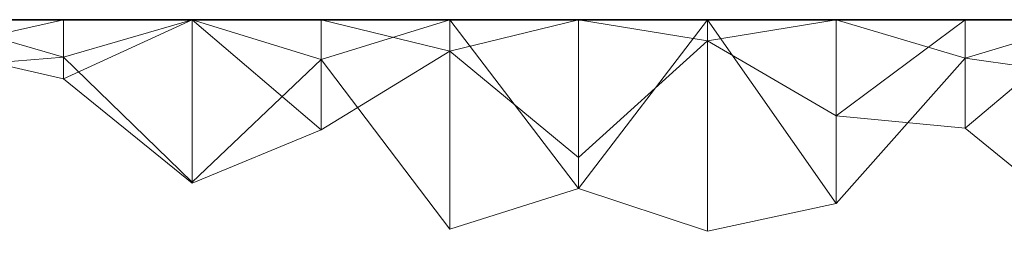
# Model space of a CAD drawing. Units: metres. Extents: x 0 to 0.6, y -0.139 to 0.113.
# Drawn here: x 0.038 to 0.076, y 0.105 to 0.113 of the extents above; entities that cross this region are included whole.
import ezdxf

# ---------------------------------------------------------------- set-up
doc = ezdxf.new("R2010")
doc.units = ezdxf.units.M
doc.linetypes.add('AUSGEZOGEN', pattern=[0])
doc.layers.add('Standard', color=7, linetype='AUSGEZOGEN', lineweight=13)

# ---------------------------------------------------------------- blocks, each defined once
blk = doc.blocks.new('COMPLEXOBJECT_0')
at = {"layer": 'Standard', "color": 7, "linetype": 'AUSGEZOGEN', "lineweight": 13, "transparency": 33554687}
for p, q in [((0.0396, 0.25), (0.03464, 0.248873)), ((0.03464, 0.25), (0.0396, 0.25)), ((0.03464, 0.25), (0.0396, 0.25)), ((0.03464, 0.25), (0.0396, 0.25)), ((0.03464, 0.25), (0.0396, 0.25)), ((0.03464, 0.25), (0.0396, 0.25)), ((0.03464, 0.25), (0.0396, 0.25)), ((0.03464, 0.25), (0.0396, 0.25)), ((0.03464, 0.25), (0.0396, 0.25)), ((0.03464, 0.25), (0.0396, 0.25)), ((0.03464, 0.25), (0.0396, 0.25)), ((0.03464, 0.25), (0.0396, 0.25)), ((0.03464, 0.25), (0.0396, 0.25)), ((0.03464, 0.25), (0.0396, 0.25)), ((0.03464, 0.25), (0.0396, 0.25)), ((0.03464, 0.25), (0.0396, 0.25)), ((0.03464, 0.25), (0.0396, 0.25)), ((0.03464, 0.25), (0.0396, 0.25)), ((0.03464, 0.25), (0.0396, 0.25)), ((0.03464, 0.25), (0.0396, 0.25)), ((0.03464, 0.25), (0.0396, 0.25)), ((0.03464, 0.25), (0.0396, 0.25)), ((0.03464, 0.25), (0.0396, 0.25)), ((0.03464, 0.25), (0.0396, 0.25)), ((0.03464, 0.25), (0.0396, 0.25)), ((0.03464, 0.25), (0.0396, 0.25)), ((0.03464, 0.25), (0.0396, 0.25)), ((0.03464, 0.25), (0.0396, 0.25)), ((0.03464, 0.25), (0.0396, 0.25)), ((0.03464, 0.25), (0.0396, 0.25)), ((0.03464, 0.25), (0.0396, 0.25)), ((0.0396, 0.248561), (0.03464, 0.25)), ((0.0396, 0.25), (0.0396, 0.247724)), ((0.04456, 0.25), (0.0396, 0.247724)), ((0.0396, 0.25), (0.04456, 0.25)), ((0.0396, 0.25), (0.0396, 0.25)), ((0.0396, 0.25), (0.04456, 0.25)), ((0.0396, 0.25), (0.0396, 0.25)), ((0.0396, 0.25), (0.04456, 0.25)), ((0.0396, 0.25), (0.0396, 0.25)), ((0.0396, 0.25), (0.04456, 0.25)), ((0.0396, 0.25), (0.0396, 0.25)), ((0.0396, 0.25), (0.04456, 0.25)), ((0.0396, 0.25), (0.0396, 0.25)), ((0.0396, 0.25), (0.04456, 0.25)), ((0.0396, 0.25), (0.0396, 0.25)), ((0.0396, 0.25), (0.04456, 0.25)), ((0.0396, 0.25), (0.0396, 0.25)), ((0.0396, 0.25), (0.04456, 0.25)), ((0.0396, 0.25), (0.0396, 0.25)), ((0.0396, 0.25), (0.04456, 0.25)), ((0.0396, 0.25), (0.0396, 0.25)), ((0.0396, 0.25), (0.04456, 0.25)), ((0.0396, 0.25), (0.0396, 0.25)), ((0.0396, 0.25), (0.04456, 0.25)), ((0.0396, 0.25), (0.0396, 0.25)), ((0.0396, 0.25), (0.04456, 0.25)), ((0.0396, 0.25), (0.0396, 0.25)), ((0.0396, 0.25), (0.04456, 0.25)), ((0.0396, 0.25), (0.0396, 0.25)), ((0.0396, 0.25), (0.04456, 0.25)), ((0.0396, 0.25), (0.0396, 0.25)), ((0.0396, 0.25), (0.04456, 0.25)), ((0.0396, 0.25), (0.0396, 0.25)), ((0.0396, 0.25), (0.04456, 0.25)), ((0.0396, 0.25), (0.0396, 0.25)), ((0.0396, 0.25), (0.04456, 0.25)), ((0.0396, 0.25), (0.0396, 0.25)), ((0.0396, 0.25), (0.04456, 0.25)), ((0.0396, 0.25), (0.0396, 0.25)), ((0.0396, 0.25), (0.04456, 0.25)), ((0.0396, 0.25), (0.0396, 0.25)), ((0.0396, 0.25), (0.04456, 0.25)), ((0.0396, 0.25), (0.0396, 0.25)), ((0.0396, 0.25), (0.04456, 0.25)), ((0.0396, 0.25), (0.0396, 0.25)), ((0.0396, 0.25), (0.04456, 0.25)), ((0.0396, 0.25), (0.0396, 0.25)), ((0.0396, 0.25), (0.04456, 0.25)), ((0.0396, 0.25), (0.0396, 0.25)), ((0.0396, 0.25), (0.04456, 0.25)), ((0.0396, 0.25), (0.0396, 0.25)), ((0.0396, 0.25), (0.04456, 0.25)), ((0.0396, 0.25), (0.0396, 0.25)), ((0.0396, 0.25), (0.04456, 0.25)), ((0.0396, 0.25), (0.0396, 0.25)), ((0.0396, 0.25), (0.04456, 0.25)), ((0.0396, 0.25), (0.0396, 0.25)), ((0.0396, 0.25), (0.04456, 0.25)), ((0.0396, 0.25), (0.0396, 0.25)), ((0.0396, 0.25), (0.04456, 0.25)), ((0.0396, 0.25), (0.0396, 0.25)), ((0.0396, 0.25), (0.04456, 0.25)), ((0.0396, 0.248561), (0.0396, 0.25)), ((0.0396, 0.248561), (0.04456, 0.25)), ((0.04456, 0.25), (0.04456, 0.24371)), ((0.04456, 0.25), (0.04952, 0.245766)), ((0.04456, 0.25), (0.04952, 0.25)), ((0.04456, 0.25), (0.04456, 0.25)), ((0.04456, 0.25), (0.04952, 0.25)), ((0.04456, 0.25), (0.04456, 0.25)), ((0.04456, 0.25), (0.04952, 0.25)), ((0.04456, 0.25), (0.04456, 0.25)), ((0.04456, 0.25), (0.04952, 0.25)), ((0.04456, 0.25), (0.04456, 0.25)), ((0.04456, 0.25), (0.04952, 0.25)), ((0.04456, 0.25), (0.04456, 0.25)), ((0.04456, 0.25), (0.04952, 0.25)), ((0.04456, 0.25), (0.04456, 0.25)), ((0.04456, 0.25), (0.04952, 0.25)), ((0.04456, 0.25), (0.04456, 0.25)), ((0.04456, 0.25), (0.04952, 0.25)), ((0.04456, 0.25), (0.04456, 0.25)), ((0.04456, 0.25), (0.04952, 0.25)), ((0.04456, 0.25), (0.04456, 0.25)), ((0.04456, 0.25), (0.04952, 0.25)), ((0.04456, 0.25), (0.04456, 0.25)), ((0.04456, 0.25), (0.04952, 0.25)), ((0.04456, 0.25), (0.04456, 0.25)), ((0.04456, 0.25), (0.04952, 0.25)), ((0.04456, 0.25), (0.04456, 0.25)), ((0.04456, 0.25), (0.04952, 0.25)), ((0.04456, 0.25), (0.04456, 0.25)), ((0.04456, 0.25), (0.04952, 0.25)), ((0.04456, 0.25), (0.04456, 0.25)), ((0.04456, 0.25), (0.04952, 0.25)), ((0.04456, 0.25), (0.04456, 0.25)), ((0.04456, 0.25), (0.04952, 0.25)), ((0.04456, 0.25), (0.04456, 0.25)), ((0.04456, 0.25), (0.04952, 0.25)), ((0.04456, 0.25), (0.04456, 0.25)), ((0.04456, 0.25), (0.04952, 0.25)), ((0.04456, 0.25), (0.04456, 0.25)), ((0.04456, 0.25), (0.04952, 0.25)), ((0.04456, 0.25), (0.04456, 0.25)), ((0.04456, 0.25), (0.04952, 0.25)), ((0.04456, 0.25), (0.04456, 0.25)), ((0.04456, 0.25), (0.04952, 0.25)), ((0.04456, 0.25), (0.04456, 0.25)), ((0.04456, 0.25), (0.04952, 0.25)), ((0.04456, 0.25), (0.04456, 0.25)), ((0.04456, 0.25), (0.04952, 0.25)), ((0.04456, 0.25), (0.04456, 0.25)), ((0.04456, 0.25), (0.04952, 0.25)), ((0.04456, 0.25), (0.04456, 0.25)), ((0.04456, 0.25), (0.04952, 0.25)), ((0.04456, 0.25), (0.04456, 0.25)), ((0.04456, 0.25), (0.04952, 0.25)), ((0.04456, 0.25), (0.04456, 0.25)), ((0.04456, 0.25), (0.04952, 0.25)), ((0.04456, 0.25), (0.04456, 0.25)), ((0.04456, 0.25), (0.04952, 0.25)), ((0.04456, 0.25), (0.04456, 0.25)), ((0.04456, 0.25), (0.04952, 0.25)), ((0.04456, 0.25), (0.04456, 0.25)), ((0.04456, 0.25), (0.04952, 0.25)), ((0.04456, 0.243752), (0.04456, 0.25)), ((0.04952, 0.248469), (0.04456, 0.25)), ((0.04952, 0.25), (0.04952, 0.245766)), ((0.04952, 0.25), (0.05448, 0.248787)), ((0.04952, 0.25), (0.05448, 0.25)), ((0.04952, 0.25), (0.04952, 0.25)), ((0.04952, 0.25), (0.05448, 0.25)), ((0.04952, 0.25), (0.04952, 0.25)), ((0.04952, 0.25), (0.05448, 0.25)), ((0.04952, 0.25), (0.04952, 0.25)), ((0.04952, 0.25), (0.05448, 0.25)), ((0.04952, 0.25), (0.04952, 0.25)), ((0.04952, 0.25), (0.05448, 0.25)), ((0.04952, 0.25), (0.04952, 0.25)), ((0.04952, 0.25), (0.05448, 0.25)), ((0.04952, 0.25), (0.04952, 0.25)), ((0.04952, 0.25), (0.05448, 0.25)), ((0.04952, 0.25), (0.04952, 0.25)), ((0.04952, 0.25), (0.05448, 0.25)), ((0.04952, 0.25), (0.04952, 0.25)), ((0.04952, 0.25), (0.05448, 0.25)), ((0.04952, 0.25), (0.04952, 0.25)), ((0.04952, 0.25), (0.05448, 0.25)), ((0.04952, 0.25), (0.04952, 0.25)), ((0.04952, 0.25), (0.05448, 0.25)), ((0.04952, 0.25), (0.04952, 0.25)), ((0.04952, 0.25), (0.05448, 0.25)), ((0.04952, 0.25), (0.04952, 0.25)), ((0.04952, 0.25), (0.05448, 0.25)), ((0.04952, 0.25), (0.04952, 0.25)), ((0.04952, 0.25), (0.05448, 0.25)), ((0.04952, 0.25), (0.04952, 0.25)), ((0.04952, 0.25), (0.05448, 0.25)), ((0.04952, 0.25), (0.04952, 0.25)), ((0.04952, 0.25), (0.05448, 0.25)), ((0.04952, 0.25), (0.04952, 0.25)), ((0.04952, 0.25), (0.05448, 0.25)), ((0.04952, 0.25), (0.04952, 0.25)), ((0.04952, 0.25), (0.05448, 0.25)), ((0.04952, 0.25), (0.04952, 0.25)), ((0.04952, 0.25), (0.05448, 0.25)), ((0.04952, 0.25), (0.04952, 0.25)), ((0.04952, 0.25), (0.05448, 0.25)), ((0.04952, 0.25), (0.04952, 0.25)), ((0.04952, 0.25), (0.05448, 0.25)), ((0.04952, 0.25), (0.04952, 0.25)), ((0.04952, 0.25), (0.05448, 0.25)), ((0.04952, 0.25), (0.04952, 0.25)), ((0.04952, 0.25), (0.05448, 0.25)), ((0.04952, 0.25), (0.04952, 0.25)), ((0.04952, 0.25), (0.05448, 0.25)), ((0.04952, 0.25), (0.04952, 0.25)), ((0.04952, 0.25), (0.05448, 0.25)), ((0.04952, 0.25), (0.04952, 0.25)), ((0.04952, 0.25), (0.05448, 0.25)), ((0.04952, 0.25), (0.04952, 0.25)), ((0.04952, 0.25), (0.05448, 0.25)), ((0.04952, 0.25), (0.04952, 0.25)), ((0.04952, 0.25), (0.05448, 0.25)), ((0.04952, 0.25), (0.04952, 0.25)), ((0.04952, 0.25), (0.05448, 0.25)), ((0.04952, 0.25), (0.04952, 0.25)), ((0.04952, 0.25), (0.05448, 0.25)), ((0.04952, 0.248469), (0.04952, 0.25)), ((0.04952, 0.248469), (0.05448, 0.25)), ((0.05448, 0.25), (0.05448, 0.248787)), ((0.05944, 0.25), (0.05448, 0.248787)), ((0.05448, 0.25), (0.05944, 0.25)), ((0.05448, 0.25), (0.05448, 0.25)), ((0.05448, 0.25), (0.05944, 0.25)), ((0.05448, 0.25), (0.05448, 0.25)), ((0.05448, 0.25), (0.05944, 0.25)), ((0.05448, 0.25), (0.05448, 0.25)), ((0.05448, 0.25), (0.05944, 0.25)), ((0.05448, 0.25), (0.05448, 0.25)), ((0.05448, 0.25), (0.05944, 0.25)), ((0.05448, 0.25), (0.05448, 0.25)), ((0.05448, 0.25), (0.05944, 0.25)), ((0.05448, 0.25), (0.05448, 0.25)), ((0.05448, 0.25), (0.05944, 0.25)), ((0.05448, 0.25), (0.05448, 0.25)), ((0.05448, 0.25), (0.05944, 0.25)), ((0.05448, 0.25), (0.05448, 0.25)), ((0.05448, 0.25), (0.05944, 0.25)), ((0.05448, 0.25), (0.05448, 0.25)), ((0.05448, 0.25), (0.05944, 0.25)), ((0.05448, 0.25), (0.05448, 0.25)), ((0.05448, 0.25), (0.05944, 0.25)), ((0.05448, 0.25), (0.05448, 0.25)), ((0.05448, 0.25), (0.05944, 0.25)), ((0.05448, 0.25), (0.05448, 0.25)), ((0.05448, 0.25), (0.05944, 0.25)), ((0.05448, 0.25), (0.05448, 0.25)), ((0.05448, 0.25), (0.05944, 0.25)), ((0.05448, 0.25), (0.05448, 0.25)), ((0.05448, 0.25), (0.05944, 0.25)), ((0.05448, 0.25), (0.05448, 0.25)), ((0.05448, 0.25), (0.05944, 0.25)), ((0.05448, 0.25), (0.05448, 0.25)), ((0.05448, 0.25), (0.05944, 0.25)), ((0.05448, 0.25), (0.05448, 0.25)), ((0.05448, 0.25), (0.05944, 0.25)), ((0.05448, 0.25), (0.05448, 0.25)), ((0.05448, 0.25), (0.05944, 0.25)), ((0.05448, 0.25), (0.05448, 0.25)), ((0.05448, 0.25), (0.05944, 0.25)), ((0.05448, 0.25), (0.05448, 0.25)), ((0.05448, 0.25), (0.05944, 0.25)), ((0.05448, 0.25), (0.05448, 0.25)), ((0.05448, 0.25), (0.05944, 0.25)), ((0.05448, 0.25), (0.05448, 0.25)), ((0.05448, 0.25), (0.05944, 0.25)), ((0.05448, 0.25), (0.05448, 0.25)), ((0.05448, 0.25), (0.05944, 0.25)), ((0.05448, 0.25), (0.05448, 0.25)), ((0.05448, 0.25), (0.05944, 0.25)), ((0.05448, 0.25), (0.05448, 0.25)), ((0.05448, 0.25), (0.05944, 0.25)), ((0.05448, 0.25), (0.05448, 0.25)), ((0.05448, 0.25), (0.05944, 0.25)), ((0.05448, 0.25), (0.05448, 0.25)), ((0.05448, 0.25), (0.05944, 0.25)), ((0.05448, 0.25), (0.05448, 0.25)), ((0.05448, 0.25), (0.05944, 0.25)), ((0.05448, 0.25), (0.05448, 0.25)), ((0.05448, 0.25), (0.05944, 0.25)), ((0.05448, 0.241936), (0.05448, 0.25)), ((0.05944, 0.243508), (0.05448, 0.25)), ((0.05944, 0.25), (0.05944, 0.244695)), ((0.05944, 0.25), (0.0644, 0.249182)), ((0.05944, 0.25), (0.0644, 0.25)), ((0.05944, 0.25), (0.05944, 0.25)), ((0.05944, 0.25), (0.0644, 0.25)), ((0.05944, 0.25), (0.05944, 0.25)), ((0.05944, 0.25), (0.0644, 0.25)), ((0.05944, 0.25), (0.05944, 0.25)), ((0.05944, 0.25), (0.0644, 0.25)), ((0.05944, 0.25), (0.05944, 0.25)), ((0.05944, 0.25), (0.0644, 0.25)), ((0.05944, 0.25), (0.05944, 0.25)), ((0.05944, 0.25), (0.0644, 0.25)), ((0.05944, 0.25), (0.05944, 0.25)), ((0.05944, 0.25), (0.0644, 0.25)), ((0.05944, 0.25), (0.05944, 0.25)), ((0.05944, 0.25), (0.0644, 0.25)), ((0.05944, 0.25), (0.05944, 0.25)), ((0.05944, 0.25), (0.0644, 0.25)), ((0.05944, 0.25), (0.05944, 0.25)), ((0.05944, 0.25), (0.0644, 0.25)), ((0.05944, 0.25), (0.05944, 0.25)), ((0.05944, 0.25), (0.0644, 0.25)), ((0.05944, 0.25), (0.05944, 0.25)), ((0.05944, 0.25), (0.0644, 0.25)), ((0.05944, 0.25), (0.05944, 0.25)), ((0.05944, 0.25), (0.0644, 0.25)), ((0.05944, 0.25), (0.05944, 0.25)), ((0.05944, 0.25), (0.0644, 0.25)), ((0.05944, 0.25), (0.05944, 0.25)), ((0.05944, 0.25), (0.0644, 0.25)), ((0.05944, 0.25), (0.05944, 0.25)), ((0.05944, 0.25), (0.0644, 0.25)), ((0.05944, 0.25), (0.05944, 0.25)), ((0.05944, 0.25), (0.0644, 0.25)), ((0.05944, 0.25), (0.05944, 0.25)), ((0.05944, 0.25), (0.0644, 0.25)), ((0.05944, 0.25), (0.05944, 0.25)), ((0.05944, 0.25), (0.0644, 0.25)), ((0.05944, 0.25), (0.05944, 0.25)), ((0.05944, 0.25), (0.0644, 0.25)), ((0.05944, 0.25), (0.05944, 0.25)), ((0.05944, 0.25), (0.0644, 0.25)), ((0.05944, 0.25), (0.05944, 0.25)), ((0.05944, 0.25), (0.0644, 0.25)), ((0.05944, 0.25), (0.05944, 0.25)), ((0.05944, 0.25), (0.0644, 0.25)), ((0.05944, 0.25), (0.05944, 0.25)), ((0.05944, 0.25), (0.0644, 0.25)), ((0.05944, 0.25), (0.05944, 0.25)), ((0.05944, 0.25), (0.0644, 0.25)), ((0.05944, 0.25), (0.05944, 0.25)), ((0.05944, 0.25), (0.0644, 0.25)), ((0.05944, 0.25), (0.05944, 0.25)), ((0.05944, 0.25), (0.0644, 0.25)), ((0.05944, 0.25), (0.05944, 0.25)), ((0.05944, 0.25), (0.0644, 0.25)), ((0.05944, 0.25), (0.05944, 0.25)), ((0.05944, 0.25), (0.0644, 0.25)), ((0.05944, 0.25), (0.05944, 0.25)), ((0.05944, 0.25), (0.0644, 0.25)), ((0.05944, 0.243508), (0.05944, 0.25)), ((0.05944, 0.243508), (0.0644, 0.25)), ((0.0644, 0.25), (0.0644, 0.249182)), ((0.06936, 0.25), (0.0644, 0.249182)), ((0.0644, 0.25), (0.06936, 0.25)), ((0.0644, 0.25), (0.0644, 0.25)), ((0.0644, 0.25), (0.06936, 0.25)), ((0.0644, 0.25), (0.0644, 0.25)), ((0.0644, 0.25), (0.06936, 0.25)), ((0.0644, 0.25), (0.0644, 0.25)), ((0.0644, 0.25), (0.06936, 0.25)), ((0.0644, 0.25), (0.0644, 0.25)), ((0.0644, 0.25), (0.06936, 0.25)), ((0.0644, 0.25), (0.0644, 0.25)), ((0.0644, 0.25), (0.06936, 0.25)), ((0.0644, 0.25), (0.0644, 0.25)), ((0.0644, 0.25), (0.06936, 0.25)), ((0.0644, 0.25), (0.0644, 0.25)), ((0.0644, 0.25), (0.06936, 0.25)), ((0.0644, 0.25), (0.0644, 0.25)), ((0.0644, 0.25), (0.06936, 0.25)), ((0.0644, 0.25), (0.0644, 0.25)), ((0.0644, 0.25), (0.06936, 0.25)), ((0.0644, 0.25), (0.0644, 0.25)), ((0.0644, 0.25), (0.06936, 0.25)), ((0.0644, 0.25), (0.0644, 0.25)), ((0.0644, 0.25), (0.06936, 0.25)), ((0.0644, 0.25), (0.0644, 0.25)), ((0.0644, 0.25), (0.06936, 0.25)), ((0.0644, 0.25), (0.0644, 0.25)), ((0.0644, 0.25), (0.06936, 0.25)), ((0.0644, 0.25), (0.0644, 0.25)), ((0.0644, 0.25), (0.06936, 0.25)), ((0.0644, 0.25), (0.0644, 0.25)), ((0.0644, 0.25), (0.06936, 0.25)), ((0.0644, 0.25), (0.0644, 0.25)), ((0.0644, 0.25), (0.06936, 0.25)), ((0.0644, 0.25), (0.0644, 0.25)), ((0.0644, 0.25), (0.06936, 0.25)), ((0.0644, 0.25), (0.0644, 0.25)), ((0.0644, 0.25), (0.06936, 0.25)), ((0.0644, 0.25), (0.0644, 0.25)), ((0.0644, 0.25), (0.06936, 0.25)), ((0.0644, 0.25), (0.0644, 0.25)), ((0.0644, 0.25), (0.06936, 0.25)), ((0.0644, 0.25), (0.0644, 0.25)), ((0.0644, 0.25), (0.06936, 0.25)), ((0.0644, 0.25), (0.0644, 0.25)), ((0.0644, 0.25), (0.06936, 0.25)), ((0.0644, 0.25), (0.0644, 0.25)), ((0.0644, 0.25), (0.06936, 0.25)), ((0.0644, 0.25), (0.0644, 0.25)), ((0.0644, 0.25), (0.06936, 0.25)), ((0.0644, 0.25), (0.0644, 0.25)), ((0.0644, 0.25), (0.06936, 0.25)), ((0.0644, 0.25), (0.0644, 0.25)), ((0.0644, 0.25), (0.06936, 0.25)), ((0.0644, 0.25), (0.0644, 0.25)), ((0.0644, 0.25), (0.06936, 0.25)), ((0.0644, 0.25), (0.0644, 0.25)), ((0.0644, 0.25), (0.06936, 0.25)), ((0.0644, 0.25), (0.0644, 0.25)), ((0.0644, 0.25), (0.06936, 0.25)), ((0.0644, 0.241858), (0.0644, 0.25)), ((0.06936, 0.242924), (0.0644, 0.25)), ((0.06936, 0.25), (0.06936, 0.246307)), ((0.07432, 0.25), (0.06936, 0.246307)), ((0.06936, 0.25), (0.07432, 0.25)), ((0.06936, 0.25), (0.06936, 0.25)), ((0.06936, 0.25), (0.07432, 0.25)), ((0.06936, 0.25), (0.06936, 0.25)), ((0.06936, 0.25), (0.07432, 0.25)), ((0.06936, 0.25), (0.06936, 0.25)), ((0.06936, 0.25), (0.07432, 0.25)), ((0.06936, 0.25), (0.06936, 0.25)), ((0.06936, 0.25), (0.07432, 0.25)), ((0.06936, 0.25), (0.06936, 0.25)), ((0.06936, 0.25), (0.07432, 0.25)), ((0.06936, 0.25), (0.06936, 0.25)), ((0.06936, 0.25), (0.07432, 0.25)), ((0.06936, 0.25), (0.06936, 0.25)), ((0.06936, 0.25), (0.07432, 0.25)), ((0.06936, 0.25), (0.06936, 0.25)), ((0.06936, 0.25), (0.07432, 0.25)), ((0.06936, 0.25), (0.06936, 0.25)), ((0.06936, 0.25), (0.07432, 0.25)), ((0.06936, 0.25), (0.06936, 0.25)), ((0.06936, 0.25), (0.07432, 0.25)), ((0.06936, 0.25), (0.06936, 0.25)), ((0.06936, 0.25), (0.07432, 0.25)), ((0.06936, 0.25), (0.06936, 0.25)), ((0.06936, 0.25), (0.07432, 0.25)), ((0.06936, 0.25), (0.06936, 0.25)), ((0.06936, 0.25), (0.07432, 0.25)), ((0.06936, 0.25), (0.06936, 0.25)), ((0.06936, 0.25), (0.07432, 0.25)), ((0.06936, 0.25), (0.06936, 0.25)), ((0.06936, 0.25), (0.07432, 0.25)), ((0.06936, 0.25), (0.06936, 0.25)), ((0.06936, 0.25), (0.07432, 0.25)), ((0.06936, 0.25), (0.06936, 0.25)), ((0.06936, 0.25), (0.07432, 0.25)), ((0.06936, 0.25), (0.06936, 0.25)), ((0.06936, 0.25), (0.07432, 0.25)), ((0.06936, 0.25), (0.06936, 0.25)), ((0.06936, 0.25), (0.07432, 0.25)), ((0.06936, 0.25), (0.06936, 0.25)), ((0.06936, 0.25), (0.07432, 0.25)), ((0.06936, 0.25), (0.06936, 0.25)), ((0.06936, 0.25), (0.07432, 0.25)), ((0.06936, 0.25), (0.06936, 0.25)), ((0.06936, 0.25), (0.07432, 0.25)), ((0.06936, 0.25), (0.06936, 0.25)), ((0.06936, 0.25), (0.07432, 0.25)), ((0.06936, 0.25), (0.06936, 0.25)), ((0.06936, 0.25), (0.07432, 0.25)), ((0.06936, 0.25), (0.06936, 0.25)), ((0.06936, 0.25), (0.07432, 0.25)), ((0.06936, 0.25), (0.06936, 0.25)), ((0.06936, 0.25), (0.07432, 0.25)), ((0.06936, 0.25), (0.06936, 0.25)), ((0.06936, 0.25), (0.07432, 0.25)), ((0.06936, 0.25), (0.06936, 0.25)), ((0.06936, 0.25), (0.07432, 0.25)), ((0.06936, 0.25), (0.06936, 0.25)), ((0.06936, 0.25), (0.07432, 0.25)), ((0.06936, 0.242924), (0.06936, 0.25)), ((0.07432, 0.24852), (0.06936, 0.25)), ((0.07432, 0.25), (0.07432, 0.245826)), ((0.07928, 0.25), (0.07432, 0.245826)), ((0.07432, 0.25), (0.07928, 0.25)), ((0.07432, 0.25), (0.07432, 0.25)), ((0.07432, 0.25), (0.07928, 0.25)), ((0.07432, 0.25), (0.07432, 0.25)), ((0.07432, 0.25), (0.07928, 0.25)), ((0.07432, 0.25), (0.07432, 0.25)), ((0.07432, 0.25), (0.07928, 0.25)), ((0.07432, 0.25), (0.07432, 0.25)), ((0.07432, 0.25), (0.07928, 0.25)), ((0.07432, 0.25), (0.07432, 0.25)), ((0.07432, 0.25), (0.07928, 0.25)), ((0.07432, 0.25), (0.07432, 0.25)), ((0.07432, 0.25), (0.07928, 0.25)), ((0.07432, 0.25), (0.07432, 0.25)), ((0.07432, 0.25), (0.07928, 0.25)), ((0.07432, 0.25), (0.07432, 0.25)), ((0.07432, 0.25), (0.07928, 0.25)), ((0.07432, 0.25), (0.07432, 0.25)), ((0.07432, 0.25), (0.07928, 0.25)), ((0.07432, 0.25), (0.07432, 0.25)), ((0.07432, 0.25), (0.07928, 0.25)), ((0.07432, 0.25), (0.07432, 0.25)), ((0.07432, 0.25), (0.07928, 0.25)), ((0.07432, 0.25), (0.07432, 0.25)), ((0.07432, 0.25), (0.07928, 0.25)), ((0.07432, 0.25), (0.07432, 0.25)), ((0.07432, 0.25), (0.07928, 0.25)), ((0.07432, 0.25), (0.07432, 0.25)), ((0.07432, 0.25), (0.07928, 0.25)), ((0.07432, 0.25), (0.07432, 0.25)), ((0.07432, 0.25), (0.07928, 0.25)), ((0.07432, 0.25), (0.07432, 0.25)), ((0.07432, 0.25), (0.07928, 0.25)), ((0.07432, 0.25), (0.07432, 0.25)), ((0.07432, 0.25), (0.07928, 0.25)), ((0.07432, 0.25), (0.07432, 0.25)), ((0.07432, 0.25), (0.07928, 0.25)), ((0.07432, 0.25), (0.07432, 0.25)), ((0.07432, 0.25), (0.07928, 0.25)), ((0.07432, 0.25), (0.07432, 0.25)), ((0.07432, 0.25), (0.07928, 0.25)), ((0.07432, 0.25), (0.07432, 0.25)), ((0.07432, 0.25), (0.07928, 0.25)), ((0.07432, 0.25), (0.07432, 0.25)), ((0.07432, 0.25), (0.07928, 0.25)), ((0.07432, 0.25), (0.07432, 0.25)), ((0.07432, 0.25), (0.07928, 0.25)), ((0.07432, 0.25), (0.07432, 0.25)), ((0.07432, 0.25), (0.07928, 0.25)), ((0.07432, 0.25), (0.07432, 0.25)), ((0.07432, 0.25), (0.07928, 0.25)), ((0.07432, 0.25), (0.07432, 0.25)), ((0.07432, 0.25), (0.07928, 0.25)), ((0.07432, 0.25), (0.07432, 0.25)), ((0.07432, 0.25), (0.07928, 0.25)), ((0.07432, 0.25), (0.07432, 0.25)), ((0.07432, 0.25), (0.07928, 0.25)), ((0.07432, 0.25), (0.07432, 0.25)), ((0.07432, 0.25), (0.07928, 0.25)), ((0.07432, 0.24852), (0.07432, 0.25)), ((0.07432, 0.24852), (0.07928, 0.25)), ((0.05944, 0.244695), (0.0644, 0.249182)), ((0.0644, 0.249182), (0.06936, 0.246307)), ((0.03464, 0.248873), (0.0396, 0.247724)), ((0.04952, 0.245766), (0.05448, 0.248787)), ((0.05448, 0.248787), (0.05944, 0.244695)), ((0.0396, 0.248561), (0.03464, 0.248153)), ((0.04456, 0.243752), (0.0396, 0.248561)), ((0.04952, 0.248469), (0.04456, 0.243752)), ((0.05448, 0.241936), (0.04952, 0.248469)), ((0.07432, 0.24852), (0.06936, 0.242924)), ((0.07928, 0.247813), (0.07432, 0.24852)), ((0.0396, 0.247724), (0.04456, 0.24371)), ((0.06936, 0.246307), (0.07432, 0.245826)), ((0.04456, 0.24371), (0.04952, 0.245766)), ((0.07432, 0.245826), (0.07928, 0.241782)), ((0.05944, 0.243508), (0.05448, 0.241936)), ((0.0644, 0.241858), (0.05944, 0.243508)), ((0.06936, 0.242924), (0.0644, 0.241858))]:
    blk.add_line(p, q, dxfattribs=at)
blk = doc.blocks.new('Unbenannt_$F1')
at = {"layer": 'Standard', "color": 52, "linetype": 'AUSGEZOGEN', "lineweight": -3, "transparency": 33554687}
for p, q in [((0.6, 0.25), (0, 0.25)), ((0, 0.25), (0.6, 0.25)), ((0.6, 0.25), (0, 0.25)), ((0, 0.25), (0.6, 0.25))]:
    blk.add_line(p, q, dxfattribs=at)
at = {"layer": 'Standard', "color": 7, "linetype": 'AUSGEZOGEN', "lineweight": 13, "transparency": 33554687}
blk.add_blockref('COMPLEXOBJECT_0', (0, 0), dxfattribs=at)

msp = doc.modelspace()

# ---------------------------------------------------------------- block references
at = {"layer": 'Standard', "color": 3, "linetype": 'AUSGEZOGEN', "lineweight": 13, "transparency": 33554687}
msp.add_blockref('Unbenannt_$F1', (0.000141, -0.136614, -0.6), dxfattribs=at)

doc.saveas('drawing.dxf')
